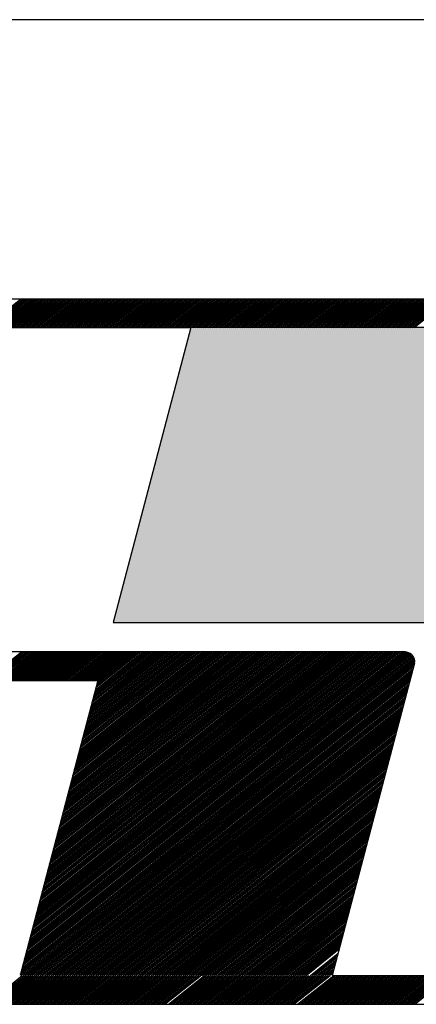
# Model space of a CAD drawing. Extents: x -425 to -5, y 3 to 300.
# Drawn here: x -180 to -176, y 31 to 39 of the extents above; entities that cross this region are included whole.
import ezdxf

# ---------------------------------------------------------------- set-up
doc = ezdxf.new("R2010")
doc.units = 0
doc.header["$LTSCALE"] = 5
doc.header["$MEASUREMENT"] = 0
doc.linetypes.add('DASHED2', pattern=[0.375, 0.25, -0.125])
doc.layers.get('0').update_dxf_attribs({"linetype": 'CONTINUOUS'})
doc.layers.add('MF', color=2, linetype='DASHED2')
doc.layers.add('REG60-100', color=7, linetype='CONTINUOUS')

msp = doc.modelspace()

# ---------------------------------------------------------------- linework, layer by layer
at = {"color": 70}
msp.add_solid([(-176.3444, 33.9115), (-175.7385, 36.2108), (-178.7759, 33.9115), (-178.17, 36.2108)], dxfattribs=at)
at = {"layer": 'MF', "color": 170, "linetype": 'CONTINUOUS'}
for p, q in [((-183.843, 36.4358), (-175.4115, 36.4358)), ((-179.7755, 36.2108), (-179.4943, 36.4358)), ((-179.759, 36.2108), (-179.4777, 36.4358)), ((-179.7424, 36.2108), (-179.4611, 36.4358)), ((-179.7258, 36.2108), (-179.4446, 36.4358)), ((-179.7092, 36.2108), (-179.428, 36.4358)), ((-179.6927, 36.2108), (-179.4114, 36.4358)), ((-179.6787, 36.2108), (-179.3974, 36.4358)), ((-179.6621, 36.2108), (-179.3808, 36.4358)), ((-179.6455, 36.2108), (-179.3643, 36.4358)), ((-179.6289, 36.2108), (-179.3477, 36.4358)), ((-179.6124, 36.2108), (-179.3311, 36.4358)), ((-179.5958, 36.2108), (-179.3145, 36.4358)), ((-179.5792, 36.2108), (-179.298, 36.4358)), ((-179.5627, 36.2108), (-179.2814, 36.4358)), ((-179.5461, 36.2108), (-179.2648, 36.4358)), ((-179.5295, 36.2108), (-179.2483, 36.4358)), ((-179.5129, 36.2108), (-179.2317, 36.4358)), ((-179.4964, 36.2108), (-179.2151, 36.4358)), ((-179.4798, 36.2108), (-179.1985, 36.4358)), ((-179.4632, 36.2108), (-179.182, 36.4358)), ((-179.4466, 36.2108), (-179.1654, 36.4358)), ((-179.4301, 36.2108), (-179.1488, 36.4358)), ((-179.4135, 36.2108), (-179.1322, 36.4358)), ((-179.3969, 36.2108), (-179.1157, 36.4358)), ((-179.3804, 36.2108), (-179.0991, 36.4358)), ((-179.3638, 36.2108), (-179.0825, 36.4358)), ((-179.3472, 36.2108), (-179.066, 36.4358)), ((-179.3306, 36.2108), (-179.0494, 36.4358)), ((-179.3141, 36.2108), (-179.0328, 36.4358)), ((-179.2975, 36.2108), (-179.0162, 36.4358)), ((-179.2809, 36.2108), (-178.9997, 36.4358)), ((-179.2643, 36.2108), (-178.9831, 36.4358)), ((-179.2478, 36.2108), (-178.9665, 36.4358)), ((-179.2312, 36.2108), (-178.9499, 36.4358)), ((-179.2146, 36.2108), (-178.9334, 36.4358)), ((-179.1981, 36.2108), (-178.9168, 36.4358)), ((-179.1815, 36.2108), (-178.9002, 36.4358)), ((-179.1649, 36.2108), (-178.8837, 36.4358)), ((-179.1483, 36.2108), (-178.8671, 36.4358)), ((-179.1318, 36.2108), (-178.8505, 36.4358)), ((-179.1152, 36.2108), (-178.8339, 36.4358)), ((-179.0986, 36.2108), (-178.8174, 36.4358)), ((-179.082, 36.2108), (-178.8008, 36.4358)), ((-179.0655, 36.2108), (-178.7842, 36.4358)), ((-179.0489, 36.2108), (-178.7676, 36.4358)), ((-179.0323, 36.2108), (-178.7511, 36.4358)), ((-179.0158, 36.2108), (-178.7345, 36.4358)), ((-178.9992, 36.2108), (-178.7179, 36.4358)), ((-178.9826, 36.2108), (-178.7014, 36.4358)), ((-178.966, 36.2108), (-178.6848, 36.4358)), ((-178.9495, 36.2108), (-178.6682, 36.4358)), ((-178.9329, 36.2108), (-178.6516, 36.4358)), ((-178.9163, 36.2108), (-178.6351, 36.4358)), ((-178.8997, 36.2108), (-178.6185, 36.4358)), ((-178.8832, 36.2108), (-178.6019, 36.4358)), ((-178.8666, 36.2108), (-178.5853, 36.4358)), ((-178.85, 36.2108), (-178.5688, 36.4358)), ((-178.8334, 36.2108), (-178.5522, 36.4358)), ((-178.8169, 36.2108), (-178.5356, 36.4358)), ((-178.8003, 36.2108), (-178.5191, 36.4358)), ((-178.7837, 36.2108), (-178.5025, 36.4358)), ((-178.7672, 36.2108), (-178.4859, 36.4358)), ((-178.7506, 36.2108), (-178.4693, 36.4358)), ((-178.734, 36.2108), (-178.4528, 36.4358)), ((-178.7174, 36.2108), (-178.4362, 36.4358)), ((-178.7009, 36.2108), (-178.4196, 36.4358)), ((-178.6843, 36.2108), (-178.403, 36.4358)), ((-178.6677, 36.2108), (-178.3865, 36.4358)), ((-178.6511, 36.2108), (-178.3699, 36.4358)), ((-178.6346, 36.2108), (-178.3533, 36.4358)), ((-178.618, 36.2108), (-178.3368, 36.4358)), ((-178.6014, 36.2108), (-178.3202, 36.4358)), ((-178.5849, 36.2108), (-178.3036, 36.4358)), ((-178.5683, 36.2108), (-178.287, 36.4358)), ((-178.5517, 36.2108), (-178.2705, 36.4358)), ((-178.5351, 36.2108), (-178.2539, 36.4358)), ((-178.5186, 36.2108), (-178.2373, 36.4358)), ((-178.502, 36.2108), (-178.2207, 36.4358)), ((-178.4854, 36.2108), (-178.2042, 36.4358)), ((-178.4688, 36.2108), (-178.1876, 36.4358)), ((-178.4523, 36.2108), (-178.171, 36.4358)), ((-178.4357, 36.2108), (-178.1545, 36.4358)), ((-178.4191, 36.2108), (-178.1379, 36.4358)), ((-178.4026, 36.2108), (-178.1213, 36.4358)), ((-178.386, 36.2108), (-178.1047, 36.4358)), ((-178.3694, 36.2108), (-178.0882, 36.4358)), ((-178.3528, 36.2108), (-178.0716, 36.4358)), ((-178.3363, 36.2108), (-178.055, 36.4358)), ((-178.3197, 36.2108), (-178.0384, 36.4358)), ((-178.3031, 36.2108), (-178.0219, 36.4358)), ((-178.2865, 36.2108), (-178.0053, 36.4358)), ((-178.27, 36.2108), (-177.9887, 36.4358)), ((-178.2534, 36.2108), (-177.9722, 36.4358)), ((-178.2368, 36.2108), (-177.9556, 36.4358)), ((-178.2203, 36.2108), (-177.939, 36.4358)), ((-178.2037, 36.2108), (-177.9224, 36.4358)), ((-178.1871, 36.2108), (-177.9059, 36.4358)), ((-178.1705, 36.2108), (-177.8893, 36.4358)), ((-178.154, 36.2108), (-177.8727, 36.4358)), ((-178.1374, 36.2108), (-177.8561, 36.4358)), ((-178.1208, 36.2108), (-177.8396, 36.4358)), ((-178.1042, 36.2108), (-177.823, 36.4358)), ((-178.0877, 36.2108), (-177.8064, 36.4358)), ((-178.0711, 36.2108), (-177.7898, 36.4358)), ((-178.0545, 36.2108), (-177.7733, 36.4358)), ((-178.038, 36.2108), (-177.7567, 36.4358)), ((-178.0214, 36.2108), (-177.7401, 36.4358)), ((-178.0048, 36.2108), (-177.7236, 36.4358)), ((-177.9882, 36.2108), (-177.707, 36.4358)), ((-177.9717, 36.2108), (-177.6904, 36.4358)), ((-177.9551, 36.2108), (-177.6738, 36.4358)), ((-177.9385, 36.2108), (-177.6573, 36.4358)), ((-177.9219, 36.2108), (-177.6407, 36.4358)), ((-177.9054, 36.2108), (-177.6241, 36.4358)), ((-177.8888, 36.2108), (-177.6075, 36.4358)), ((-177.8722, 36.2108), (-177.591, 36.4358)), ((-177.8557, 36.2108), (-177.5744, 36.4358)), ((-177.8391, 36.2108), (-177.5578, 36.4358)), ((-177.8225, 36.2108), (-177.5413, 36.4358)), ((-177.8059, 36.2108), (-177.5247, 36.4358)), ((-177.7894, 36.2108), (-177.5081, 36.4358)), ((-177.7728, 36.2108), (-177.4915, 36.4358)), ((-177.7562, 36.2108), (-177.475, 36.4358)), ((-177.7396, 36.2108), (-177.4584, 36.4358)), ((-177.7231, 36.2108), (-177.4418, 36.4358)), ((-177.7065, 36.2108), (-177.4252, 36.4358)), ((-177.6899, 36.2108), (-177.4087, 36.4358)), ((-177.6734, 36.2108), (-177.3921, 36.4358)), ((-177.6568, 36.2108), (-177.3755, 36.4358)), ((-177.6402, 36.2108), (-177.359, 36.4358)), ((-177.6236, 36.2108), (-177.3424, 36.4358)), ((-177.6071, 36.2108), (-177.3258, 36.4358)), ((-177.5905, 36.2108), (-177.3092, 36.4358)), ((-177.5739, 36.2108), (-177.2927, 36.4358)), ((-177.5573, 36.2108), (-177.2761, 36.4358)), ((-177.5408, 36.2108), (-177.2595, 36.4358)), ((-177.5242, 36.2108), (-177.2429, 36.4358)), ((-177.5076, 36.2108), (-177.2264, 36.4358)), ((-177.4911, 36.2108), (-177.2098, 36.4358)), ((-177.4745, 36.2108), (-177.1932, 36.4358)), ((-177.4579, 36.2108), (-177.1767, 36.4358)), ((-177.4413, 36.2108), (-177.1601, 36.4358)), ((-177.4248, 36.2108), (-177.1435, 36.4358)), ((-177.4082, 36.2108), (-177.1269, 36.4358)), ((-177.3916, 36.2108), (-177.1104, 36.4358)), ((-177.375, 36.2108), (-177.0938, 36.4358)), ((-177.3585, 36.2108), (-177.0772, 36.4358)), ((-177.3419, 36.2108), (-177.0606, 36.4358)), ((-177.3253, 36.2108), (-177.0441, 36.4358)), ((-177.3088, 36.2108), (-177.0275, 36.4358)), ((-177.2922, 36.2108), (-177.0109, 36.4358)), ((-177.2756, 36.2108), (-176.9944, 36.4358)), ((-177.259, 36.2108), (-176.9778, 36.4358)), ((-177.2425, 36.2108), (-176.9612, 36.4358)), ((-177.2259, 36.2108), (-176.9446, 36.4358)), ((-177.2093, 36.2108), (-176.9281, 36.4358)), ((-177.1927, 36.2108), (-176.9115, 36.4358)), ((-177.1762, 36.2108), (-176.8949, 36.4358)), ((-177.1596, 36.2108), (-176.8783, 36.4358)), ((-177.143, 36.2108), (-176.8618, 36.4358)), ((-177.1264, 36.2108), (-176.8452, 36.4358)), ((-177.1099, 36.2108), (-176.8286, 36.4358)), ((-177.0933, 36.2108), (-176.8121, 36.4358)), ((-177.0767, 36.2108), (-176.7955, 36.4358)), ((-177.0602, 36.2108), (-176.7789, 36.4358)), ((-177.0436, 36.2108), (-176.7623, 36.4358)), ((-177.027, 36.2108), (-176.7458, 36.4358)), ((-177.0104, 36.2108), (-176.7292, 36.4358)), ((-176.9939, 36.2108), (-176.7126, 36.4358)), ((-176.9773, 36.2108), (-176.696, 36.4358)), ((-176.9607, 36.2108), (-176.6795, 36.4358)), ((-176.9441, 36.2108), (-176.6629, 36.4358)), ((-176.9276, 36.2108), (-176.6463, 36.4358)), ((-176.911, 36.2108), (-176.6298, 36.4358)), ((-176.8944, 36.2108), (-176.6132, 36.4358)), ((-176.8779, 36.2108), (-176.5966, 36.4358)), ((-176.8613, 36.2108), (-176.58, 36.4358)), ((-176.8447, 36.2108), (-176.5635, 36.4358)), ((-176.8281, 36.2108), (-176.5469, 36.4358)), ((-176.8116, 36.2108), (-176.5303, 36.4358)), ((-176.795, 36.2108), (-176.5137, 36.4358)), ((-176.7784, 36.2108), (-176.4972, 36.4358)), ((-176.7618, 36.2108), (-176.4806, 36.4358)), ((-176.7453, 36.2108), (-176.464, 36.4358)), ((-176.7287, 36.2108), (-176.4475, 36.4358)), ((-176.7121, 36.2108), (-176.4309, 36.4358)), ((-176.6956, 36.2108), (-176.4143, 36.4358)), ((-176.679, 36.2108), (-176.3977, 36.4358)), ((-176.6624, 36.2108), (-176.3812, 36.4358)), ((-176.6458, 36.2108), (-176.3646, 36.4358)), ((-176.6293, 36.2108), (-176.348, 36.4358)), ((-176.6127, 36.2108), (-176.3314, 36.4358)), ((-176.5961, 36.2108), (-176.3149, 36.4358)), ((-176.5795, 36.2108), (-176.2983, 36.4358)), ((-176.563, 36.2108), (-176.2817, 36.4358)), ((-176.5464, 36.2108), (-176.2652, 36.4358)), ((-176.5298, 36.2108), (-176.2486, 36.4358)), ((-176.5133, 36.2108), (-176.232, 36.4358)), ((-176.4967, 36.2108), (-176.2154, 36.4358)), ((-176.4801, 36.2108), (-176.1989, 36.4358)), ((-176.4635, 36.2108), (-176.1823, 36.4358)), ((-176.447, 36.2108), (-176.1657, 36.4358)), ((-176.4304, 36.2108), (-176.1491, 36.4358)), ((-179.7638, 30.9372), (-179.4826, 31.1622)), ((-179.7472, 30.9372), (-179.466, 31.1622)), ((-179.7307, 30.9372), (-179.4494, 31.1622)), ((-179.7141, 30.9372), (-179.4328, 31.1622)), ((-179.6975, 30.9372), (-179.4163, 31.1622)), ((-179.6809, 30.9372), (-179.3997, 31.1622)), ((-179.6644, 30.9372), (-179.3831, 31.1622)), ((-179.6478, 30.9372), (-179.3665, 31.1622)), ((-179.6312, 30.9372), (-179.35, 31.1622)), ((-179.6146, 30.9372), (-179.3334, 31.1622)), ((-179.5981, 30.9372), (-179.3168, 31.1622)), ((-179.5815, 30.9372), (-179.3003, 31.1622)), ((-179.5649, 30.9372), (-179.2837, 31.1622)), ((-179.5484, 30.9372), (-179.2671, 31.1622)), ((-179.5318, 30.9372), (-179.2505, 31.1622)), ((-179.5152, 30.9372), (-179.234, 31.1622)), ((-179.4986, 30.9372), (-179.2174, 31.1622)), ((-179.4821, 30.9372), (-179.2008, 31.1622)), ((-179.4655, 30.9372), (-179.1842, 31.1622)), ((-179.4489, 30.9372), (-179.1677, 31.1622)), ((-179.4323, 30.9372), (-179.1511, 31.1622)), ((-179.4158, 30.9372), (-179.1345, 31.1622)), ((-179.3992, 30.9372), (-179.1179, 31.1622)), ((-179.3826, 30.9372), (-179.1014, 31.1622)), ((-179.3661, 30.9372), (-179.0848, 31.1622)), ((-179.3495, 30.9372), (-179.0682, 31.1622)), ((-179.3329, 30.9372), (-179.0517, 31.1622)), ((-179.3163, 30.9372), (-179.0351, 31.1622)), ((-179.2998, 30.9372), (-179.0185, 31.1622)), ((-179.2832, 30.9372), (-179.0019, 31.1622)), ((-179.2666, 30.9372), (-178.9854, 31.1622)), ((-179.25, 30.9372), (-178.9688, 31.1622)), ((-179.2335, 30.9372), (-178.9522, 31.1622)), ((-179.2169, 30.9372), (-178.9356, 31.1622)), ((-179.2003, 30.9372), (-178.9191, 31.1622)), ((-179.1838, 30.9372), (-178.9025, 31.1622)), ((-179.1672, 30.9372), (-178.8859, 31.1622)), ((-179.1506, 30.9372), (-178.8694, 31.1622)), ((-179.134, 30.9372), (-178.8528, 31.1622)), ((-179.1175, 30.9372), (-178.8362, 31.1622)), ((-179.1009, 30.9372), (-178.8196, 31.1622)), ((-179.0843, 30.9372), (-178.8031, 31.1622)), ((-179.0677, 30.9372), (-178.7865, 31.1622)), ((-179.0512, 30.9372), (-178.7699, 31.1622)), ((-179.0346, 30.9372), (-178.7533, 31.1622)), ((-179.018, 30.9372), (-178.7368, 31.1622)), ((-179.0015, 30.9372), (-178.7202, 31.1622)), ((-178.9849, 30.9372), (-178.7036, 31.1622)), ((-178.9683, 30.9372), (-178.6871, 31.1622)), ((-178.9517, 30.9372), (-178.6705, 31.1622)), ((-178.9352, 30.9372), (-178.6539, 31.1622)), ((-178.9186, 30.9372), (-178.6373, 31.1622)), ((-178.902, 30.9372), (-178.6208, 31.1622)), ((-178.8854, 30.9372), (-178.6042, 31.1622)), ((-178.8689, 30.9372), (-178.5876, 31.1622)), ((-178.8523, 30.9372), (-178.571, 31.1622)), ((-178.8357, 30.9372), (-178.5545, 31.1622)), ((-178.8192, 30.9372), (-178.5379, 31.1622)), ((-178.8026, 30.9372), (-178.5213, 31.1622)), ((-178.786, 30.9372), (-178.5048, 31.1622)), ((-178.7694, 30.9372), (-178.4882, 31.1622)), ((-178.7529, 30.9372), (-178.4716, 31.1622)), ((-178.7363, 30.9372), (-178.455, 31.1622)), ((-178.7197, 30.9372), (-178.4385, 31.1622)), ((-178.7031, 30.9372), (-178.4219, 31.1622)), ((-178.6866, 30.9372), (-178.4053, 31.1622)), ((-178.67, 30.9372), (-178.3887, 31.1622)), ((-178.6534, 30.9372), (-178.3722, 31.1622)), ((-178.6368, 30.9372), (-178.3556, 31.1622)), ((-178.6203, 30.9372), (-178.339, 31.1622)), ((-178.6037, 30.9372), (-178.3225, 31.1622)), ((-178.5871, 30.9372), (-178.3059, 31.1622)), ((-178.5706, 30.9372), (-178.2893, 31.1622)), ((-178.554, 30.9372), (-178.2727, 31.1622)), ((-178.5374, 30.9372), (-178.2562, 31.1622)), ((-178.5208, 30.9372), (-178.2396, 31.1622)), ((-178.5043, 30.9372), (-178.223, 31.1622)), ((-178.4877, 30.9372), (-178.2064, 31.1622)), ((-178.4711, 30.9372), (-178.1899, 31.1622)), ((-178.4545, 30.9372), (-178.1733, 31.1622)), ((-178.438, 30.9372), (-178.1567, 31.1622)), ((-178.4214, 30.9372), (-178.1402, 31.1622)), ((-178.4048, 30.9372), (-178.1236, 31.1622)), ((-178.3883, 30.9372), (-178.1062, 31.1628)), ((-178.3717, 30.9372), (-178.0837, 31.1676)), ((-178.3449, 30.9372), (-178.0636, 31.1622)), ((-178.3283, 30.9372), (-178.0471, 31.1622)), ((-178.3117, 30.9372), (-178.0305, 31.1622)), ((-178.2952, 30.9372), (-178.0139, 31.1622)), ((-178.2786, 30.9372), (-177.9973, 31.1622)), ((-178.262, 30.9372), (-177.9808, 31.1622)), ((-178.2455, 30.9372), (-177.9642, 31.1622)), ((-178.2289, 30.9372), (-177.9476, 31.1622)), ((-178.2123, 30.9372), (-177.9311, 31.1622)), ((-178.1957, 30.9372), (-177.9145, 31.1622)), ((-178.1792, 30.9372), (-177.8979, 31.1622)), ((-178.1626, 30.9372), (-177.8813, 31.1622)), ((-178.146, 30.9372), (-177.8648, 31.1622)), ((-178.1294, 30.9372), (-177.8482, 31.1622)), ((-178.1129, 30.9372), (-177.8316, 31.1622)), ((-178.0963, 30.9372), (-177.815, 31.1622)), ((-178.0797, 30.9372), (-177.7985, 31.1622)), ((-178.0632, 30.9372), (-177.7819, 31.1622)), ((-178.0466, 30.9372), (-177.7653, 31.1622)), ((-178.03, 30.9372), (-177.7488, 31.1622)), ((-178.0134, 30.9372), (-177.7322, 31.1622)), ((-177.9969, 30.9372), (-177.7156, 31.1622)), ((-177.9803, 30.9372), (-177.699, 31.1622)), ((-177.9637, 30.9372), (-177.6825, 31.1622)), ((-177.9471, 30.9372), (-177.6659, 31.1622)), ((-177.9306, 30.9372), (-177.6493, 31.1622)), ((-177.914, 30.9372), (-177.6327, 31.1622)), ((-177.8974, 30.9372), (-177.6162, 31.1622)), ((-177.8809, 30.9372), (-177.5996, 31.1622)), ((-177.8643, 30.9372), (-177.583, 31.1622)), ((-177.8477, 30.9372), (-177.5665, 31.1622)), ((-177.8311, 30.9372), (-177.5499, 31.1622)), ((-177.8146, 30.9372), (-177.5333, 31.1622)), ((-177.798, 30.9372), (-177.5167, 31.1622)), ((-177.7814, 30.9372), (-177.5002, 31.1622)), ((-177.7648, 30.9372), (-177.4836, 31.1622)), ((-177.7483, 30.9372), (-177.467, 31.1622)), ((-177.7317, 30.9372), (-177.4504, 31.1622)), ((-177.7151, 30.9372), (-177.4339, 31.1622)), ((-177.6986, 30.9372), (-177.4173, 31.1622)), ((-177.682, 30.9372), (-177.4007, 31.1622)), ((-177.6654, 30.9372), (-177.3842, 31.1622)), ((-177.6488, 30.9372), (-177.3676, 31.1622)), ((-177.6323, 30.9372), (-177.351, 31.1622)), ((-177.6157, 30.9372), (-177.3344, 31.1622)), ((-177.5991, 30.9372), (-177.3179, 31.1622)), ((-177.5825, 30.9372), (-177.3013, 31.1622)), ((-177.566, 30.9372), (-177.2847, 31.1622)), ((-177.5494, 30.9372), (-177.2681, 31.1622)), ((-177.5328, 30.9372), (-177.2516, 31.1622)), ((-177.5162, 30.9372), (-177.235, 31.1622)), ((-177.4997, 30.9372), (-177.2184, 31.1622)), ((-177.4831, 30.9372), (-177.2019, 31.1622)), ((-177.4665, 30.9372), (-177.1853, 31.1622)), ((-177.45, 30.9372), (-177.1687, 31.1622)), ((-177.4334, 30.9372), (-177.1521, 31.1622)), ((-177.4168, 30.9372), (-177.1356, 31.1622)), ((-177.4002, 30.9372), (-177.119, 31.1622)), ((-177.3837, 30.9372), (-177.1016, 31.1628)), ((-177.3671, 30.9372), (-177.0855, 31.1624)), ((-177.338, 30.9372), (-177.0567, 31.1622)), ((-177.3214, 30.9372), (-177.0401, 31.1622)), ((-177.3048, 30.9372), (-177.0236, 31.1622)), ((-177.2882, 30.9372), (-177.007, 31.1622)), ((-177.2717, 30.9372), (-176.9904, 31.1622)), ((-177.2551, 30.9372), (-176.9738, 31.1622)), ((-177.2385, 30.9372), (-176.9573, 31.1622)), ((-177.2219, 30.9372), (-176.9407, 31.1622)), ((-177.2054, 30.9372), (-176.9241, 31.1622)), ((-177.1888, 30.9372), (-176.9075, 31.1622)), ((-177.1722, 30.9372), (-176.891, 31.1622)), ((-177.1557, 30.9372), (-176.8744, 31.1622)), ((-177.1391, 30.9372), (-176.8578, 31.1622)), ((-177.1225, 30.9372), (-176.8413, 31.1622)), ((-177.1059, 30.9372), (-176.8247, 31.1622)), ((-177.0894, 30.9372), (-176.8081, 31.1622)), ((-177.0728, 30.9372), (-176.7915, 31.1622)), ((-177.0562, 30.9372), (-176.775, 31.1622)), ((-177.0396, 30.9372), (-176.7584, 31.1622)), ((-177.0231, 30.9372), (-176.7418, 31.1622)), ((-177.0065, 30.9372), (-176.7252, 31.1622)), ((-176.9899, 30.9372), (-176.7087, 31.1622)), ((-176.9734, 30.9372), (-176.6921, 31.1622)), ((-176.9568, 30.9372), (-176.6755, 31.1622)), ((-176.9402, 30.9372), (-176.659, 31.1622)), ((-176.9236, 30.9372), (-176.6424, 31.1622)), ((-176.9071, 30.9372), (-176.6258, 31.1622)), ((-176.8905, 30.9372), (-176.6092, 31.1622)), ((-176.8739, 30.9372), (-176.5927, 31.1622)), ((-176.8573, 30.9372), (-176.5761, 31.1622)), ((-176.8408, 30.9372), (-176.5595, 31.1622)), ((-176.8242, 30.9372), (-176.5429, 31.1622)), ((-176.8076, 30.9372), (-176.5264, 31.1622)), ((-176.791, 30.9372), (-176.5098, 31.1622)), ((-176.7745, 30.9372), (-176.4932, 31.1622)), ((-176.7579, 30.9372), (-176.4767, 31.1622)), ((-176.7413, 30.9372), (-176.4601, 31.1622)), ((-176.7248, 30.9372), (-176.4435, 31.1622)), ((-176.7082, 30.9372), (-176.4269, 31.1622)), ((-176.6916, 30.9372), (-176.4104, 31.1622)), ((-176.675, 30.9372), (-176.3938, 31.1622)), ((-176.6585, 30.9372), (-176.3772, 31.1622)), ((-176.6419, 30.9372), (-176.3606, 31.1622)), ((-176.6253, 30.9372), (-176.3441, 31.1622)), ((-176.6087, 30.9372), (-176.3275, 31.1622)), ((-176.5922, 30.9372), (-176.3109, 31.1622)), ((-176.5756, 30.9372), (-176.2944, 31.1622)), ((-176.559, 30.9372), (-176.2778, 31.1622)), ((-176.5425, 30.9372), (-176.2612, 31.1622)), ((-176.5259, 30.9372), (-176.2446, 31.1622)), ((-176.5093, 30.9372), (-176.2281, 31.1622)), ((-176.4927, 30.9372), (-176.2115, 31.1622)), ((-176.4762, 30.9372), (-176.1949, 31.1622)), ((-176.4596, 30.9372), (-176.1783, 31.1622)), ((-176.443, 30.9372), (-176.1618, 31.1622)), ((-176.4264, 30.9372), (-176.1452, 31.1622)), ((-183.843, 30.9372), (-175.4115, 30.9372))]:
    msp.add_line(p, q, dxfattribs=at)
at = {"layer": 'MF', "color": 5, "linetype": 'CONTINUOUS'}
for p, q in [((-179.6896, 36.2108), (-178.17, 36.2108)), ((-175.7385, 36.2108), (-178.17, 36.2108)), ((-177.0689, 31.1622), (-175.6928, 31.1622))]:
    msp.add_line(p, q, dxfattribs=at)
at = {"layer": 'MF', "color": 70, "linetype": 'CONTINUOUS'}
for p, q in [((-178.17, 36.2108), (-178.7759, 33.9115)), ((-178.7759, 33.9115), (-176.3444, 33.9115))]:
    msp.add_line(p, q, dxfattribs=at)
at = {"layer": 'MF', "color": 10, "linetype": 'CONTINUOUS'}
for p, q in [((-180.2392, 33.6865), (-176.5193, 33.6865)), ((-179.7676, 33.4615), (-179.4863, 33.6865)), ((-179.751, 33.4615), (-179.4698, 33.6865)), ((-179.7345, 33.4615), (-179.4532, 33.6865)), ((-179.7179, 33.4615), (-179.4366, 33.6865)), ((-179.7013, 33.4615), (-179.4201, 33.6865)), ((-179.6847, 33.4615), (-179.4035, 33.6865)), ((-179.6682, 33.4615), (-179.3869, 33.6865)), ((-179.6516, 33.4615), (-179.3703, 33.6865)), ((-179.635, 33.4615), (-179.3538, 33.6865)), ((-179.6184, 33.4615), (-179.3372, 33.6865)), ((-179.6019, 33.4615), (-179.3206, 33.6865)), ((-179.5853, 33.4615), (-179.304, 33.6865)), ((-179.5687, 33.4615), (-179.2875, 33.6865)), ((-179.5522, 33.4615), (-179.2709, 33.6865)), ((-179.5356, 33.4615), (-179.2543, 33.6865)), ((-179.519, 33.4615), (-179.2378, 33.6865)), ((-179.5024, 33.4615), (-179.2212, 33.6865)), ((-179.4859, 33.4615), (-179.2046, 33.6865)), ((-179.4693, 33.4615), (-179.188, 33.6865)), ((-179.4625, 31.3058), (-176.491, 33.683)), ((-179.4581, 31.3226), (-176.5044, 33.6855)), ((-179.4536, 31.3394), (-176.5198, 33.6865)), ((-179.4527, 33.4615), (-179.1715, 33.6865)), ((-179.4492, 31.3562), (-176.5364, 33.6865)), ((-179.4448, 31.373), (-176.553, 33.6865)), ((-179.4404, 31.3898), (-176.5695, 33.6865)), ((-179.4361, 33.4615), (-179.1549, 33.6865)), ((-179.4359, 31.4066), (-176.5861, 33.6865)), ((-179.4315, 31.4234), (-176.6027, 33.6865)), ((-179.4271, 31.4402), (-176.6193, 33.6865)), ((-179.4227, 31.457), (-176.6358, 33.6865)), ((-179.4196, 33.4615), (-179.1383, 33.6865)), ((-179.4182, 31.4738), (-176.6524, 33.6865)), ((-179.4138, 31.4906), (-176.669, 33.6865)), ((-179.4094, 31.5074), (-176.6855, 33.6865)), ((-179.4049, 31.5242), (-176.7021, 33.6865)), ((-179.403, 33.4615), (-179.1217, 33.6865)), ((-179.4005, 31.541), (-176.7187, 33.6865)), ((-179.3961, 31.5578), (-176.7353, 33.6865)), ((-179.3917, 31.5746), (-176.7518, 33.6865)), ((-179.3872, 31.5914), (-176.7684, 33.6865)), ((-179.3864, 33.4615), (-179.1052, 33.6865)), ((-179.3828, 31.6082), (-176.785, 33.6865)), ((-179.3784, 31.625), (-176.8016, 33.6865)), ((-179.374, 31.6418), (-176.8181, 33.6865)), ((-179.3699, 33.4615), (-179.0886, 33.6865)), ((-179.3695, 31.6586), (-176.8347, 33.6865)), ((-179.3651, 31.6754), (-176.8513, 33.6865)), ((-179.3607, 31.6922), (-176.8678, 33.6865)), ((-179.3562, 31.709), (-176.8844, 33.6865)), ((-179.3533, 33.4615), (-179.072, 33.6865)), ((-179.3518, 31.7258), (-176.901, 33.6865)), ((-179.3474, 31.7426), (-176.9176, 33.6865)), ((-179.343, 31.7594), (-176.9341, 33.6865)), ((-179.3385, 31.7762), (-176.9507, 33.6865)), ((-179.3367, 33.4615), (-179.0555, 33.6865)), ((-179.3341, 31.793), (-176.9673, 33.6865)), ((-179.3297, 31.8098), (-176.9839, 33.6865)), ((-179.3253, 31.8266), (-177.0004, 33.6865)), ((-179.3208, 31.8434), (-177.017, 33.6865)), ((-179.3201, 33.4615), (-179.0389, 33.6865)), ((-179.3164, 31.8602), (-177.0336, 33.6865)), ((-179.312, 31.877), (-177.0501, 33.6865)), ((-179.3076, 31.8938), (-177.0667, 33.6865)), ((-179.3036, 33.4615), (-179.0223, 33.6865)), ((-179.3031, 31.9106), (-177.0833, 33.6865)), ((-179.2987, 31.9274), (-177.0999, 33.6865)), ((-179.2943, 31.9442), (-177.1164, 33.6865)), ((-179.2898, 31.961), (-177.133, 33.6865)), ((-179.287, 33.4615), (-179.0057, 33.6865)), ((-179.2854, 31.9778), (-177.1496, 33.6865)), ((-179.281, 31.9946), (-177.1662, 33.6865)), ((-179.2766, 32.0114), (-177.1827, 33.6865)), ((-179.2721, 32.0282), (-177.1993, 33.6865)), ((-179.2704, 33.4615), (-178.9892, 33.6865)), ((-179.2677, 32.045), (-177.2159, 33.6865)), ((-179.2633, 32.0618), (-177.2324, 33.6865)), ((-179.2589, 32.0786), (-177.249, 33.6865)), ((-179.2544, 32.0954), (-177.2656, 33.6865)), ((-179.2538, 33.4615), (-178.9726, 33.6865)), ((-179.25, 32.1122), (-177.2822, 33.6865)), ((-179.2456, 32.129), (-177.2987, 33.6865)), ((-179.2411, 32.1458), (-177.3153, 33.6865)), ((-179.2373, 33.4615), (-178.956, 33.6865)), ((-179.2367, 32.1626), (-177.3319, 33.6865)), ((-179.2323, 32.1794), (-177.3485, 33.6865)), ((-179.2279, 32.1962), (-177.365, 33.6865)), ((-179.2234, 32.213), (-177.3816, 33.6865)), ((-179.2207, 33.4615), (-178.9394, 33.6865)), ((-179.219, 32.2298), (-177.3982, 33.6865)), ((-179.2146, 32.2466), (-177.4147, 33.6865)), ((-179.2102, 32.2634), (-177.4313, 33.6865)), ((-179.2057, 32.2802), (-177.4479, 33.6865)), ((-179.2041, 33.4615), (-178.9229, 33.6865)), ((-179.2013, 32.297), (-177.4645, 33.6865)), ((-179.1969, 32.3138), (-177.481, 33.6865)), ((-179.1925, 32.3306), (-177.4976, 33.6865)), ((-179.188, 32.3474), (-177.5142, 33.6865)), ((-179.1875, 33.4615), (-178.9063, 33.6865)), ((-179.1836, 32.3642), (-177.5308, 33.6865)), ((-179.1792, 32.381), (-177.5473, 33.6865)), ((-179.1747, 32.3978), (-177.5639, 33.6865)), ((-179.171, 33.4615), (-178.8897, 33.6865)), ((-179.1703, 32.4146), (-177.5805, 33.6865)), ((-179.1659, 32.4314), (-177.597, 33.6865)), ((-179.1615, 32.4482), (-177.6136, 33.6865)), ((-179.157, 32.465), (-177.6302, 33.6865)), ((-179.1544, 33.4615), (-178.8732, 33.6865)), ((-179.1526, 32.4818), (-177.6468, 33.6865)), ((-179.1482, 32.4986), (-177.6633, 33.6865)), ((-179.1438, 32.5154), (-177.6799, 33.6865)), ((-179.1393, 32.5322), (-177.6965, 33.6865)), ((-179.1378, 33.4615), (-178.8566, 33.6865)), ((-179.1349, 32.549), (-177.7131, 33.6865)), ((-179.1305, 32.5658), (-177.7296, 33.6865)), ((-179.126, 32.5826), (-177.7462, 33.6865)), ((-179.1216, 32.5994), (-177.7628, 33.6865)), ((-179.1213, 33.4615), (-178.84, 33.6865)), ((-179.1172, 32.6162), (-177.7793, 33.6865)), ((-179.1128, 32.633), (-177.7959, 33.6865)), ((-179.1083, 32.6498), (-177.8125, 33.6865)), ((-179.1047, 33.4615), (-178.8234, 33.6865)), ((-179.1039, 32.6666), (-177.8291, 33.6865)), ((-179.0995, 32.6834), (-177.8456, 33.6865)), ((-179.0951, 32.7002), (-177.8622, 33.6865)), ((-179.0906, 32.717), (-177.8788, 33.6865)), ((-179.0881, 33.4615), (-178.8069, 33.6865)), ((-179.0862, 32.7338), (-177.8954, 33.6865)), ((-179.0818, 32.7506), (-177.9119, 33.6865)), ((-179.0774, 32.7674), (-177.9285, 33.6865)), ((-179.0729, 32.7842), (-177.9451, 33.6865)), ((-179.0715, 33.4615), (-178.7903, 33.6865)), ((-179.0685, 32.801), (-177.9616, 33.6865)), ((-179.0641, 32.8178), (-177.9782, 33.6865)), ((-179.0596, 32.8346), (-177.9948, 33.6865)), ((-179.0552, 32.8514), (-178.0114, 33.6865)), ((-179.055, 33.4615), (-178.7737, 33.6865)), ((-179.0508, 32.8682), (-178.0279, 33.6865)), ((-179.0464, 32.885), (-178.0445, 33.6865)), ((-179.0419, 32.9018), (-178.0611, 33.6865)), ((-179.0384, 33.4615), (-178.7571, 33.6865)), ((-179.0375, 32.9186), (-178.0777, 33.6865)), ((-179.0331, 32.9354), (-178.0942, 33.6865)), ((-179.0287, 32.9522), (-178.1108, 33.6865)), ((-179.0242, 32.969), (-178.1274, 33.6865)), ((-179.0218, 33.4615), (-178.7406, 33.6865)), ((-179.0198, 32.9858), (-178.1439, 33.6865)), ((-179.0154, 33.0026), (-178.1605, 33.6865)), ((-179.0109, 33.0194), (-178.1771, 33.6865)), ((-179.0065, 33.0362), (-178.1937, 33.6865)), ((-179.0052, 33.4615), (-178.724, 33.6865)), ((-179.0021, 33.053), (-178.2102, 33.6865)), ((-178.9977, 33.0698), (-178.2268, 33.6865)), ((-178.9932, 33.0866), (-178.2434, 33.6865)), ((-178.9888, 33.1034), (-178.26, 33.6865)), ((-178.9887, 33.4615), (-178.7074, 33.6865)), ((-178.9844, 33.1202), (-178.2765, 33.6865)), ((-178.98, 33.137), (-178.2931, 33.6865)), ((-178.9755, 33.1538), (-178.3097, 33.6865)), ((-178.9721, 33.4615), (-178.6909, 33.6865)), ((-178.9711, 33.1706), (-178.3263, 33.6865)), ((-178.9667, 33.1874), (-178.3428, 33.6865)), ((-178.9623, 33.2042), (-178.3594, 33.6865)), ((-178.9578, 33.221), (-178.376, 33.6865)), ((-178.9555, 33.4615), (-178.6743, 33.6865)), ((-178.9534, 33.2378), (-178.3925, 33.6865)), ((-178.949, 33.2546), (-178.4091, 33.6865)), ((-178.9445, 33.2714), (-178.4257, 33.6865)), ((-178.9401, 33.2882), (-178.4423, 33.6865)), ((-178.939, 33.4615), (-178.6577, 33.6865)), ((-178.9357, 33.305), (-178.4588, 33.6865)), ((-178.9313, 33.3218), (-178.4754, 33.6865)), ((-178.9268, 33.3386), (-178.492, 33.6865)), ((-178.9224, 33.4615), (-178.6411, 33.6865)), ((-178.9224, 33.3554), (-178.5086, 33.6865)), ((-178.918, 33.3722), (-178.5251, 33.6865)), ((-178.9136, 33.389), (-178.5417, 33.6865)), ((-178.9091, 33.4058), (-178.5583, 33.6865)), ((-178.9058, 33.4615), (-178.6246, 33.6865)), ((-178.9047, 33.4226), (-178.5748, 33.6865)), ((-178.9003, 33.4394), (-178.5914, 33.6865)), ((-178.8958, 33.4562), (-178.608, 33.6865)), ((-179.4979, 31.1714), (-176.4277, 33.6276)), ((-179.4935, 31.1882), (-176.4315, 33.6378)), ((-179.4929, 31.1622), (-176.4257, 33.6159)), ((-179.4891, 31.205), (-176.4367, 33.6469)), ((-179.4846, 31.2218), (-176.443, 33.6551)), ((-179.4802, 31.2386), (-176.4505, 33.6624)), ((-179.4758, 31.2554), (-176.459, 33.6689)), ((-179.4713, 31.2722), (-176.4685, 33.6745)), ((-179.4669, 31.289), (-176.4791, 33.6793)), ((-179.4763, 31.1622), (-176.4263, 33.6022)), ((-179.4598, 31.1622), (-176.4303, 33.5858)), ((-179.4432, 31.1622), (-176.4347, 33.569)), ((-179.4266, 31.1622), (-176.4391, 33.5522)), ((-179.41, 31.1622), (-176.4435, 33.5354)), ((-176.4276, 33.596), (-177.0689, 31.1622)), ((-182.73, 33.4615), (-178.8945, 33.4615)), ((-178.8945, 33.4615), (-179.5003, 31.1622)), ((-179.3935, 31.1622), (-176.448, 33.5186)), ((-179.3769, 31.1622), (-176.4524, 33.5018)), ((-179.3603, 31.1622), (-176.4568, 33.485)), ((-179.3438, 31.1622), (-176.4613, 33.4682)), ((-179.3272, 31.1622), (-176.4657, 33.4514)), ((-179.3106, 31.1622), (-176.4701, 33.4346)), ((-179.294, 31.1622), (-176.4745, 33.4178)), ((-179.2775, 31.1622), (-176.479, 33.401)), ((-179.2609, 31.1622), (-176.4834, 33.3842)), ((-179.2443, 31.1622), (-176.4878, 33.3674)), ((-179.2277, 31.1622), (-176.4922, 33.3506)), ((-179.2112, 31.1622), (-176.4967, 33.3338)), ((-179.1946, 31.1622), (-176.5011, 33.317)), ((-179.178, 31.1622), (-176.5055, 33.3002)), ((-179.1615, 31.1622), (-176.51, 33.2834)), ((-179.1449, 31.1622), (-176.5144, 33.2666)), ((-179.1283, 31.1622), (-176.5188, 33.2498)), ((-179.1117, 31.1622), (-176.5232, 33.233)), ((-179.0952, 31.1622), (-176.5277, 33.2162)), ((-179.0786, 31.1622), (-176.5321, 33.1994)), ((-179.062, 31.1622), (-176.5365, 33.1826)), ((-179.0454, 31.1622), (-176.5409, 33.1658)), ((-179.0289, 31.1622), (-176.5454, 33.149)), ((-179.0123, 31.1622), (-176.5498, 33.1322)), ((-178.9957, 31.1622), (-176.5542, 33.1154)), ((-178.9791, 31.1622), (-176.5586, 33.0986)), ((-178.9626, 31.1622), (-176.5631, 33.0818)), ((-178.946, 31.1622), (-176.5675, 33.065)), ((-178.9294, 31.1622), (-176.5719, 33.0482)), ((-178.9129, 31.1622), (-176.5764, 33.0314)), ((-178.8963, 31.1622), (-176.5808, 33.0146)), ((-178.8797, 31.1622), (-176.5852, 32.9978)), ((-178.8631, 31.1622), (-176.5896, 32.981)), ((-178.8466, 31.1622), (-176.5941, 32.9642)), ((-178.83, 31.1622), (-176.5985, 32.9474)), ((-178.8134, 31.1622), (-176.6029, 32.9306)), ((-178.7968, 31.1622), (-176.6073, 32.9138)), ((-178.7803, 31.1622), (-176.6118, 32.897)), ((-178.7637, 31.1622), (-176.6162, 32.8802)), ((-178.7471, 31.1622), (-176.6206, 32.8634)), ((-178.7306, 31.1622), (-176.6251, 32.8466)), ((-178.714, 31.1622), (-176.6295, 32.8298)), ((-178.6974, 31.1622), (-176.6339, 32.813)), ((-178.6808, 31.1622), (-176.6383, 32.7962)), ((-178.6643, 31.1622), (-176.6428, 32.7794)), ((-178.6477, 31.1622), (-176.6472, 32.7626)), ((-178.6311, 31.1622), (-176.6516, 32.7458)), ((-178.6145, 31.1622), (-176.656, 32.729)), ((-178.598, 31.1622), (-176.6605, 32.7122)), ((-178.5814, 31.1622), (-176.6649, 32.6954)), ((-178.5648, 31.1622), (-176.6693, 32.6786)), ((-178.5483, 31.1622), (-176.6737, 32.6618)), ((-178.5317, 31.1622), (-176.6782, 32.645)), ((-178.5151, 31.1622), (-176.6826, 32.6282)), ((-178.4985, 31.1622), (-176.687, 32.6114)), ((-178.482, 31.1622), (-176.6915, 32.5946)), ((-178.4654, 31.1622), (-176.6959, 32.5778)), ((-178.4488, 31.1622), (-176.7003, 32.561)), ((-178.4322, 31.1622), (-176.7047, 32.5442)), ((-178.4157, 31.1622), (-176.7092, 32.5274)), ((-178.3991, 31.1622), (-176.7136, 32.5106)), ((-178.3825, 31.1622), (-176.718, 32.4938)), ((-178.366, 31.1622), (-176.7224, 32.477)), ((-178.3494, 31.1622), (-176.7269, 32.4602)), ((-178.3328, 31.1622), (-176.7313, 32.4434)), ((-178.3162, 31.1622), (-176.7357, 32.4266)), ((-178.2997, 31.1622), (-176.7402, 32.4098)), ((-178.2831, 31.1622), (-176.7446, 32.393)), ((-178.2665, 31.1622), (-176.749, 32.3762)), ((-178.2499, 31.1622), (-176.7534, 32.3594)), ((-178.2334, 31.1622), (-176.7579, 32.3426)), ((-178.2168, 31.1622), (-176.7623, 32.3258)), ((-178.2002, 31.1622), (-176.7667, 32.309)), ((-178.1837, 31.1622), (-176.7711, 32.2922)), ((-178.1671, 31.1622), (-176.7756, 32.2754)), ((-178.1505, 31.1622), (-176.78, 32.2586)), ((-178.1339, 31.1622), (-176.7844, 32.2418)), ((-178.1174, 31.1622), (-176.7888, 32.225)), ((-178.1008, 31.1622), (-176.7933, 32.2082)), ((-178.0842, 31.1622), (-176.7977, 32.1914)), ((-178.0676, 31.1622), (-176.8021, 32.1746)), ((-178.0511, 31.1622), (-176.8066, 32.1578)), ((-178.0345, 31.1622), (-176.811, 32.141)), ((-178.0179, 31.1622), (-176.8154, 32.1242)), ((-178.0014, 31.1622), (-176.8198, 32.1074)), ((-177.9848, 31.1622), (-176.8243, 32.0906)), ((-177.9682, 31.1622), (-176.8287, 32.0738)), ((-177.9516, 31.1622), (-176.8331, 32.057)), ((-177.9351, 31.1622), (-176.8375, 32.0402)), ((-177.9185, 31.1622), (-176.842, 32.0234)), ((-177.9019, 31.1622), (-176.8464, 32.0066)), ((-177.8853, 31.1622), (-176.8508, 31.9898)), ((-177.8688, 31.1622), (-176.8553, 31.973)), ((-177.8522, 31.1622), (-176.8597, 31.9562)), ((-177.8356, 31.1622), (-176.8641, 31.9394)), ((-177.8191, 31.1622), (-176.8685, 31.9226)), ((-177.8025, 31.1622), (-176.873, 31.9058)), ((-177.7859, 31.1622), (-176.8774, 31.889)), ((-177.7693, 31.1622), (-176.8818, 31.8722)), ((-177.7528, 31.1622), (-176.8862, 31.8554)), ((-177.7362, 31.1622), (-176.8907, 31.8386)), ((-177.7196, 31.1622), (-176.8951, 31.8218)), ((-177.703, 31.1622), (-176.8995, 31.805)), ((-177.6865, 31.1622), (-176.9039, 31.7882)), ((-177.6699, 31.1622), (-176.9084, 31.7714)), ((-177.6533, 31.1622), (-176.9128, 31.7546)), ((-177.6368, 31.1622), (-176.9172, 31.7378)), ((-177.6202, 31.1622), (-176.9217, 31.721)), ((-177.6036, 31.1622), (-176.9261, 31.7042)), ((-177.587, 31.1622), (-176.9305, 31.6874)), ((-177.5705, 31.1622), (-176.9349, 31.6706)), ((-177.5539, 31.1622), (-176.9394, 31.6538)), ((-177.5373, 31.1622), (-176.9438, 31.637)), ((-177.5207, 31.1622), (-176.9482, 31.6202)), ((-177.5042, 31.1622), (-176.9526, 31.6034)), ((-177.4876, 31.1622), (-176.9571, 31.5866)), ((-177.471, 31.1622), (-176.9615, 31.5698)), ((-177.4545, 31.1622), (-176.9659, 31.553)), ((-177.4379, 31.1622), (-176.9704, 31.5362)), ((-177.4213, 31.1622), (-176.9748, 31.5194)), ((-177.4047, 31.1622), (-176.9792, 31.5026)), ((-177.3882, 31.1622), (-176.9836, 31.4858)), ((-177.3716, 31.1622), (-176.9881, 31.469)), ((-177.355, 31.1622), (-176.9925, 31.4522)), ((-177.3384, 31.1622), (-176.9969, 31.4354)), ((-177.3219, 31.1622), (-177.0013, 31.4186)), ((-177.3053, 31.1622), (-177.0058, 31.4018)), ((-177.2887, 31.1622), (-177.0102, 31.385)), ((-177.2721, 31.1622), (-177.0146, 31.3682)), ((-177.239, 31.1622), (-177.0235, 31.3346)), ((-177.2224, 31.1622), (-177.0279, 31.3178)), ((-177.2059, 31.1622), (-177.0323, 31.301)), ((-177.1893, 31.1622), (-177.0368, 31.2842)), ((-177.1727, 31.1622), (-177.0412, 31.2674)), ((-177.1561, 31.1622), (-177.0456, 31.2506)), ((-177.1396, 31.1622), (-177.05, 31.2338)), ((-177.123, 31.1622), (-177.0545, 31.217)), ((-177.1064, 31.1622), (-177.0589, 31.2002)), ((-177.0898, 31.1622), (-177.0633, 31.1834))]:
    msp.add_line(p, q, dxfattribs=at)
msp.add_ellipse((-176.5193, 33.6115), major_axis=(0.0938, 0), ratio=0.8, start_param=6.07542, end_param=7.853982, dxfattribs=at)
at = {"layer": 'REG60-100', "color": 1}
msp.add_line((-97.9705, 38.6098), (-190.9705, 38.6098), dxfattribs=at)

doc.saveas('drawing.dxf')
